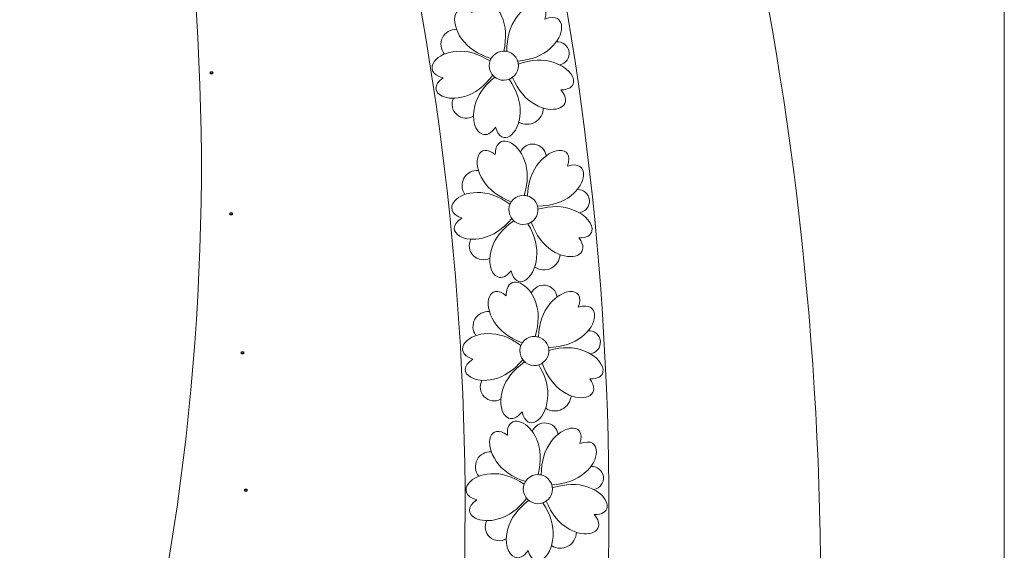
# Model space of a CAD drawing. Units: centimetres. Extents: x -642 to -123, y 22 to 443.
# Drawn here: x -496 to -466, y 153 to 170 of the extents above; entities that cross this region are included whole.
import ezdxf

# ---------------------------------------------------------------- set-up
doc = ezdxf.new("R2010")
doc.units = ezdxf.units.CM
doc.header["$MEASUREMENT"] = 0
doc.header["$XCLIPFRAME"] = 2
doc.layers.add('Layer 1', color=7, linetype='Continuous')
picture_1 = doc.add_image_def('image8.jpg', size_in_pixel=(318, 317))
picture_2 = doc.add_image_def('image20.jpg', size_in_pixel=(316, 319))
picture_3 = doc.add_image_def('image30.jpg', size_in_pixel=(318, 316))
picture_4 = doc.add_image_def('image36.jpg', size_in_pixel=(316, 319))

msp = doc.modelspace()

# ---------------------------------------------------------------- linework, layer by layer
at = {"layer": 'Layer 1', "color": 250, "lineweight": 20}
for points, knots in [([(-534.124, 115.86734), (-534.124, 115.86734), (-466.124, 115.86734), (-466.124, 115.86734), (-466.124, 115.86734), (-466.124, 115.86734), (-466.124, 308.86733), (-466.124, 308.86733), (-466.124, 308.86733), (-466.124, 308.86733), (-534.124, 308.86733), (-534.124, 308.86733), (-534.124, 308.86733), (-534.124, 308.86733), (-534.124, 115.86734), (-534.124, 115.86734)], [0, 0, 0, 0, 0.2, 0.2, 0.2, 0.2, 0.4, 0.4, 0.4, 0.4, 0.6, 0.6, 0.6, 0.6, 1, 1, 1, 1]), ([(-492.52326, 204.29047), (-484.55575, 191.80114), (-479.74296, 176.94865), (-478.52488, 162.22054), (-478.52488, 162.22054), (-477.86222, 154.20815), (-478.24757, 146.10222), (-479.78489, 138.20713), (-479.78489, 138.20713), (-481.30263, 130.41263), (-483.9431, 122.87228), (-487.67613, 115.86734), (-487.67613, 115.86734), (-487.67613, 115.86734), (-492.69193, 115.87089), (-492.69193, 115.87089), (-492.69193, 115.87089), (-492.69193, 115.87089), (-492.10444, 116.93255), (-492.10444, 116.93255), (-492.10444, 116.93255), (-488.28303, 123.83829), (-485.61172, 131.30382), (-484.10376, 139.04811), (-484.10376, 139.04811), (-482.64356, 146.54715), (-482.2805, 154.24755), (-482.90991, 161.85789), (-482.90991, 161.85789), (-484.06863, 175.86817), (-488.61951, 189.98684), (-496.19657, 201.86868)], [0, 0, 0, 0, 0.11111111, 0.11111111, 0.11111111, 0.11111111, 0.22222222, 0.22222222, 0.22222222, 0.22222222, 0.33333333, 0.33333333, 0.33333333, 0.33333333, 0.44444444, 0.44444444, 0.44444444, 0.44444444, 0.55555556, 0.55555556, 0.55555556, 0.55555556, 0.66666667, 0.66666667, 0.66666667, 0.66666667, 0.77777778, 0.77777778, 0.77777778, 0.77777778, 1, 1, 1, 1]), ([(-482.08358, 166.20484), (-482.29536, 166.27536), (-482.43522, 166.64685), (-482.31844, 167.07269), (-482.31844, 167.07269), (-482.24499, 167.38517), (-482.0407, 167.67775), (-481.7056, 167.95043), (-481.7056, 167.95043), (-481.72843, 167.96838), (-481.74976, 167.98878), (-481.76918, 168.01158), (-481.76918, 168.01158), (-482.02809, 167.66559), (-482.31219, 167.44955), (-482.6215, 167.36348), (-482.6215, 167.36348), (-482.89935, 167.27503), (-483.15542, 167.29382), (-483.31937, 167.37364), (-483.31937, 167.37364), (-483.54506, 167.48351), (-483.59617, 167.70901), (-483.2892, 167.92956), (-483.2892, 167.92956), (-483.64661, 168.02233), (-483.69388, 168.2489), (-483.54627, 168.43927), (-483.54627, 168.43927), (-483.4287, 168.59092), (-483.18747, 168.7196), (-482.88084, 168.73938), (-482.88084, 168.73938), (-482.56146, 168.77181), (-482.21824, 168.67405), (-481.85119, 168.44612), (-481.85119, 168.44612), (-481.8419, 168.473), (-481.83002, 168.49908), (-481.8156, 168.52394), (-481.8156, 168.52394), (-482.22783, 168.65345), (-482.52584, 168.84982), (-482.70961, 169.11306), (-482.70961, 169.11306), (-483.12692, 169.66631), (-482.93199, 170.3044), (-482.397, 169.93071), (-482.397, 169.93071), (-482.40422, 170.01639), (-482.39902, 170.08861), (-482.38391, 170.14803), (-482.38391, 170.14803), (-482.28241, 170.54708), (-481.73383, 170.36901), (-481.49758, 169.81403), (-481.49758, 169.81403), (-481.36107, 169.52349), (-481.33947, 169.16727), (-481.43278, 168.7454), (-481.43278, 168.7454), (-481.40023, 168.74552), (-481.36779, 168.74208), (-481.33607, 168.73518), (-481.33607, 168.73518), (-481.33923, 169.16731), (-481.24371, 169.51122), (-481.0495, 169.76688), (-481.0495, 169.76688), (-480.8755, 170.01432), (-480.65034, 170.15568), (-480.46778, 170.18455), (-480.46778, 170.18455), (-480.2321, 170.22181), (-480.06739, 170.0716), (-480.17538, 169.72008), (-480.17538, 169.72008), (-479.83583, 169.86195), (-479.66115, 169.71166), (-479.6623, 169.4722), (-479.6623, 169.4722), (-479.66322, 169.27999), (-479.77744, 169.03033), (-480.01061, 168.82822), (-480.01061, 168.82822), (-480.24528, 168.6092), (-480.57768, 168.4794), (-481.00779, 168.43883), (-481.00779, 168.43883), (-480.99813, 168.4093), (-480.99169, 168.37913), (-480.9884, 168.34879), (-480.9884, 168.34879), (-480.57969, 168.48903), (-480.22327, 168.5077), (-479.91918, 168.40477), (-479.91918, 168.40477), (-479.50748, 168.28209), (-479.26586, 167.99361), (-479.29708, 167.78811), (-479.29708, 167.78811), (-479.31621, 167.66211), (-479.43792, 167.56731), (-479.68588, 167.56105), (-479.68588, 167.56105), (-479.29738, 167.11724), (-479.75514, 166.83662), (-480.28085, 167.0275), (-480.28085, 167.0275), (-480.34642, 167.0513), (-480.41304, 167.08244), (-480.4792, 167.12151), (-480.4792, 167.12151), (-480.76145, 167.27446), (-480.99013, 167.54844), (-481.16524, 167.94343), (-481.16524, 167.94343), (-481.19687, 167.91995), (-481.23128, 167.90075), (-481.26795, 167.8863), (-481.26795, 167.8863), (-481.0253, 167.52876), (-480.9137, 167.18977), (-480.93316, 166.86932), (-480.93316, 166.86932), (-480.9497, 166.17653), (-481.49879, 165.79748), (-481.68599, 166.42263), (-481.68599, 166.42263), (-481.8191, 166.22211), (-481.963, 166.16469), (-482.08358, 166.20484)], [0, 0, 0, 0, 0.02941176, 0.02941176, 0.02941176, 0.02941176, 0.05882353, 0.05882353, 0.05882353, 0.05882353, 0.08823529, 0.08823529, 0.08823529, 0.08823529, 0.11764706, 0.11764706, 0.11764706, 0.11764706, 0.14705882, 0.14705882, 0.14705882, 0.14705882, 0.17647059, 0.17647059, 0.17647059, 0.17647059, 0.20588235, 0.20588235, 0.20588235, 0.20588235, 0.23529412, 0.23529412, 0.23529412, 0.23529412, 0.26470588, 0.26470588, 0.26470588, 0.26470588, 0.29411765, 0.29411765, 0.29411765, 0.29411765, 0.32352941, 0.32352941, 0.32352941, 0.32352941, 0.35294118, 0.35294118, 0.35294118, 0.35294118, 0.38235294, 0.38235294, 0.38235294, 0.38235294, 0.41176471, 0.41176471, 0.41176471, 0.41176471, 0.44117647, 0.44117647, 0.44117647, 0.44117647, 0.47058824, 0.47058824, 0.47058824, 0.47058824, 0.5, 0.5, 0.5, 0.5, 0.52941176, 0.52941176, 0.52941176, 0.52941176, 0.55882353, 0.55882353, 0.55882353, 0.55882353, 0.58823529, 0.58823529, 0.58823529, 0.58823529, 0.61764706, 0.61764706, 0.61764706, 0.61764706, 0.64705882, 0.64705882, 0.64705882, 0.64705882, 0.67647059, 0.67647059, 0.67647059, 0.67647059, 0.70588235, 0.70588235, 0.70588235, 0.70588235, 0.73529412, 0.73529412, 0.73529412, 0.73529412, 0.76470588, 0.76470588, 0.76470588, 0.76470588, 0.79411765, 0.79411765, 0.79411765, 0.79411765, 0.82352941, 0.82352941, 0.82352941, 0.82352941, 0.85294118, 0.85294118, 0.85294118, 0.85294118, 0.88235294, 0.88235294, 0.88235294, 0.88235294, 0.91176471, 0.91176471, 0.91176471, 0.91176471, 0.94117647, 0.94117647, 0.94117647, 0.94117647, 1, 1, 1, 1]), ([(-482.87666, 169.41266), (-483.05831, 169.41952), (-483.22693, 169.31863), (-483.30676, 169.15531), (-483.30676, 169.15531), (-483.3866, 168.992), (-483.36264, 168.79697), (-483.24564, 168.65784)], [0, 0, 0, 0, 0.33333333, 0.33333333, 0.33333333, 0.33333333, 1, 1, 1, 1]), ([(-479.71807, 168.32589), (-479.53092, 168.3627), (-479.40623, 168.54074), (-479.43561, 168.7292), (-479.43561, 168.7292), (-479.465, 168.91766), (-479.63797, 169.04929), (-479.82745, 169.02737)], [0, 0, 0, 0, 0.33333333, 0.33333333, 0.33333333, 0.33333333, 1, 1, 1, 1]), ([(-481.68485, 168.66642), (-481.88597, 168.52523), (-481.93455, 168.24773), (-481.79335, 168.04661), (-481.79335, 168.04661), (-481.65216, 167.84549), (-481.37466, 167.79691), (-481.17354, 167.93811), (-481.17354, 167.93811), (-480.97242, 168.0793), (-480.92384, 168.3568), (-481.06504, 168.55792), (-481.06504, 168.55792), (-481.20623, 168.75904), (-481.48374, 168.80762), (-481.68485, 168.66642)], [0, 0, 0, 0, 0.2, 0.2, 0.2, 0.2, 0.4, 0.4, 0.4, 0.4, 0.6, 0.6, 0.6, 0.6, 1, 1, 1, 1]), ([(-482.97228, 167.30504), (-483.05139, 167.1341), (-483.00908, 166.93151), (-482.86817, 166.8065), (-482.86817, 166.8065), (-482.72727, 166.6815), (-482.52108, 166.66365), (-482.36078, 166.76257)], [0, 0, 0, 0, 0.33333333, 0.33333333, 0.33333333, 0.33333333, 1, 1, 1, 1]), ([(-480.22353, 167.00845), (-480.22361, 166.83108), (-480.3182, 166.6672), (-480.47173, 166.57841), (-480.47173, 166.57841), (-480.62527, 166.48961), (-480.81449, 166.48935), (-480.96826, 166.57773)], [0, 0, 0, 0, 0.33333333, 0.33333333, 0.33333333, 0.33333333, 1, 1, 1, 1]), ([(-481.61738, 161.84481), (-481.82416, 161.92885), (-481.93975, 162.3086), (-481.79573, 162.72601), (-481.79573, 162.72601), (-481.70226, 163.0331), (-481.47952, 163.31189), (-481.12752, 163.56237), (-481.12752, 163.56237), (-481.14915, 163.58175), (-481.16912, 163.60349), (-481.18702, 163.62749), (-481.18702, 163.62749), (-481.46772, 163.29894), (-481.76518, 163.10168), (-482.07939, 163.03575), (-482.07939, 163.03575), (-482.36237, 162.96542), (-482.6167, 163.0007), (-482.77516, 163.09093), (-482.77516, 163.09093), (-482.99328, 163.21514), (-483.02973, 163.44347), (-482.70917, 163.64375), (-482.70917, 163.64375), (-483.05984, 163.75939), (-483.09239, 163.98854), (-482.93281, 164.16899), (-482.93281, 164.16899), (-482.80569, 164.31274), (-482.55665, 164.42558), (-482.24939, 164.42552), (-482.24939, 164.42552), (-481.92859, 164.43728), (-481.59239, 164.31757), (-481.24081, 164.06642), (-481.24081, 164.06642), (-481.2298, 164.09265), (-481.21627, 164.11791), (-481.20028, 164.14178), (-481.20028, 164.14178), (-481.60329, 164.29763), (-481.888, 164.51283), (-482.0544, 164.78737), (-482.0544, 164.78737), (-482.43513, 165.3664), (-482.19942, 165.99059), (-481.68967, 165.58315), (-481.68967, 165.58315), (-481.69135, 165.66911), (-481.6815, 165.74084), (-481.66258, 165.79917), (-481.66258, 165.79917), (-481.53554, 166.19084), (-480.9996, 165.97773), (-480.79966, 165.40866), (-480.79966, 165.40866), (-480.68218, 165.10991), (-480.68362, 164.75304), (-480.80396, 164.33807), (-480.80396, 164.33807), (-480.77147, 164.33609), (-480.73932, 164.33056), (-480.70811, 164.32163), (-480.70811, 164.32163), (-480.68337, 164.75307), (-480.56586, 165.09009), (-480.35555, 165.33269), (-480.35555, 165.33269), (-480.16595, 165.56838), (-479.93214, 165.69491), (-479.74809, 165.71194), (-479.74809, 165.71194), (-479.51049, 165.73392), (-479.35583, 165.57338), (-479.48627, 165.22957), (-479.48627, 165.22957), (-479.13828, 165.34923), (-478.97366, 165.18797), (-478.99026, 164.94909), (-478.99026, 164.94909), (-479.00359, 164.75734), (-479.13368, 164.51557), (-479.37941, 164.32894), (-479.37941, 164.32894), (-479.62772, 164.12551), (-479.96781, 164.01744), (-480.39964, 164.00471), (-480.39964, 164.00471), (-480.39191, 163.97463), (-480.38743, 163.9441), (-480.38611, 163.91361), (-480.38611, 163.91361), (-479.96919, 164.02718), (-479.61232, 164.0228), (-479.3155, 163.90046), (-479.3155, 163.90046), (-478.91258, 163.75147), (-478.69008, 163.44799), (-478.73449, 163.24494), (-478.73449, 163.24494), (-478.76172, 163.12044), (-478.8893, 163.03369), (-479.13714, 163.04345), (-479.13714, 163.04345), (-478.77809, 162.57549), (-479.25301, 162.325), (-479.76531, 162.54941), (-479.76531, 162.54941), (-479.8292, 162.57739), (-479.89367, 162.61277), (-479.95718, 162.65603), (-479.95718, 162.65603), (-480.22897, 162.82687), (-480.43948, 163.11504), (-480.58874, 163.52051), (-480.58874, 163.52051), (-480.62182, 163.49912), (-480.6574, 163.48218), (-480.69492, 163.47013), (-480.69492, 163.47013), (-480.47586, 163.09768), (-480.38636, 162.75218), (-480.42646, 162.43366), (-480.42646, 162.43366), (-480.48769, 161.74338), (-481.06009, 161.40057), (-481.20656, 162.03649), (-481.20656, 162.03649), (-481.35233, 161.84498), (-481.49964, 161.79696), (-481.61738, 161.84481)], [0, 0, 0, 0, 0.02941176, 0.02941176, 0.02941176, 0.02941176, 0.05882353, 0.05882353, 0.05882353, 0.05882353, 0.08823529, 0.08823529, 0.08823529, 0.08823529, 0.11764706, 0.11764706, 0.11764706, 0.11764706, 0.14705882, 0.14705882, 0.14705882, 0.14705882, 0.17647059, 0.17647059, 0.17647059, 0.17647059, 0.20588235, 0.20588235, 0.20588235, 0.20588235, 0.23529412, 0.23529412, 0.23529412, 0.23529412, 0.26470588, 0.26470588, 0.26470588, 0.26470588, 0.29411765, 0.29411765, 0.29411765, 0.29411765, 0.32352941, 0.32352941, 0.32352941, 0.32352941, 0.35294118, 0.35294118, 0.35294118, 0.35294118, 0.38235294, 0.38235294, 0.38235294, 0.38235294, 0.41176471, 0.41176471, 0.41176471, 0.41176471, 0.44117647, 0.44117647, 0.44117647, 0.44117647, 0.47058824, 0.47058824, 0.47058824, 0.47058824, 0.5, 0.5, 0.5, 0.5, 0.52941176, 0.52941176, 0.52941176, 0.52941176, 0.55882353, 0.55882353, 0.55882353, 0.55882353, 0.58823529, 0.58823529, 0.58823529, 0.58823529, 0.61764706, 0.61764706, 0.61764706, 0.61764706, 0.64705882, 0.64705882, 0.64705882, 0.64705882, 0.67647059, 0.67647059, 0.67647059, 0.67647059, 0.70588235, 0.70588235, 0.70588235, 0.70588235, 0.73529412, 0.73529412, 0.73529412, 0.73529412, 0.76470588, 0.76470588, 0.76470588, 0.76470588, 0.79411765, 0.79411765, 0.79411765, 0.79411765, 0.82352941, 0.82352941, 0.82352941, 0.82352941, 0.85294118, 0.85294118, 0.85294118, 0.85294118, 0.88235294, 0.88235294, 0.88235294, 0.88235294, 0.91176471, 0.91176471, 0.91176471, 0.91176471, 0.94117647, 0.94117647, 0.94117647, 0.94117647, 1, 1, 1, 1]), ([(-480.13618, 165.54613), (-480.15957, 165.72999), (-480.30269, 165.87569), (-480.4861, 165.90239), (-480.4861, 165.90239), (-480.66951, 165.92908), (-480.84821, 165.83021), (-480.92305, 165.66065)], [0, 0, 0, 0, 0.33333333, 0.33333333, 0.33333333, 0.33333333, 1, 1, 1, 1]), ([(-482.20176, 165.09713), (-482.38259, 165.1157), (-482.55737, 165.0259), (-482.64758, 164.86808), (-482.64758, 164.86808), (-482.73779, 164.71026), (-482.72647, 164.51409), (-482.61869, 164.3677)], [0, 0, 0, 0, 0.33333333, 0.33333333, 0.33333333, 0.33333333, 1, 1, 1, 1]), ([(-479.1199, 163.80877), (-478.93076, 163.83343), (-478.79485, 164.00304), (-478.81201, 164.19301), (-478.81201, 164.19301), (-478.82917, 164.38298), (-478.99328, 164.52549), (-479.18377, 164.51585)], [0, 0, 0, 0, 0.33333333, 0.33333333, 0.33333333, 0.33333333, 1, 1, 1, 1]), ([(-481.06061, 164.27553), (-481.27042, 164.14761), (-481.33681, 163.87383), (-481.20888, 163.66401), (-481.20888, 163.66401), (-481.08097, 163.4542), (-480.80718, 163.38781), (-480.59736, 163.51573), (-480.59736, 163.51573), (-480.38755, 163.64365), (-480.32117, 163.91744), (-480.44909, 164.12726), (-480.44909, 164.12726), (-480.57701, 164.33707), (-480.8508, 164.40345), (-481.06061, 164.27553)], [0, 0, 0, 0, 0.2, 0.2, 0.2, 0.2, 0.4, 0.4, 0.4, 0.4, 0.6, 0.6, 0.6, 0.6, 1, 1, 1, 1]), ([(-482.43321, 163.00008), (-482.52319, 162.8346), (-482.49405, 162.6297), (-482.3615, 162.49586), (-482.3615, 162.49586), (-482.22895, 162.36202), (-482.02435, 162.3309), (-481.858, 162.41927)], [0, 0, 0, 0, 0.33333333, 0.33333333, 0.33333333, 0.33333333, 1, 1, 1, 1]), ([(-479.70933, 162.5267), (-479.72087, 162.34971), (-479.82583, 162.19228), (-479.98478, 162.11357), (-479.98478, 162.11357), (-480.14372, 162.03487), (-480.33256, 162.04683), (-480.48031, 162.14494)], [0, 0, 0, 0, 0.33333333, 0.33333333, 0.33333333, 0.33333333, 1, 1, 1, 1]), ([(-481.28308, 157.53249), (-481.48986, 157.61653), (-481.60546, 157.99628), (-481.46143, 158.41369), (-481.46143, 158.41369), (-481.36796, 158.72078), (-481.14522, 158.99957), (-480.79322, 159.25005), (-480.79322, 159.25005), (-480.81485, 159.26944), (-480.83482, 159.29117), (-480.85272, 159.31518), (-480.85272, 159.31518), (-481.13342, 158.98662), (-481.43088, 158.78937), (-481.74509, 158.72344), (-481.74509, 158.72344), (-482.02807, 158.6531), (-482.2824, 158.68838), (-482.44086, 158.77861), (-482.44086, 158.77861), (-482.65898, 158.90282), (-482.69543, 159.13115), (-482.37487, 159.33143), (-482.37487, 159.33143), (-482.72554, 159.44707), (-482.75809, 159.67622), (-482.59851, 159.85667), (-482.59851, 159.85667), (-482.47139, 160.00042), (-482.22235, 160.11326), (-481.91509, 160.11321), (-481.91509, 160.11321), (-481.59429, 160.12496), (-481.25809, 160.00525), (-480.90651, 159.7541), (-480.90651, 159.7541), (-480.89551, 159.78033), (-480.88197, 159.80559), (-480.86598, 159.82946), (-480.86598, 159.82946), (-481.26899, 159.98531), (-481.5537, 160.20051), (-481.7201, 160.47506), (-481.7201, 160.47506), (-482.10083, 161.05408), (-481.86512, 161.67827), (-481.35537, 161.27083), (-481.35537, 161.27083), (-481.35705, 161.35679), (-481.3472, 161.42853), (-481.32828, 161.48685), (-481.32828, 161.48685), (-481.20124, 161.87852), (-480.6653, 161.66541), (-480.46536, 161.09634), (-480.46536, 161.09634), (-480.34788, 160.79759), (-480.34932, 160.44072), (-480.46966, 160.02576), (-480.46966, 160.02576), (-480.43717, 160.02377), (-480.40502, 160.01824), (-480.37381, 160.00931), (-480.37381, 160.00931), (-480.34907, 160.44075), (-480.23156, 160.77777), (-480.02125, 161.02037), (-480.02125, 161.02037), (-479.83165, 161.25606), (-479.59784, 161.3826), (-479.41379, 161.39962), (-479.41379, 161.39962), (-479.17619, 161.4216), (-479.02153, 161.26107), (-479.15197, 160.91725), (-479.15197, 160.91725), (-478.80398, 161.03691), (-478.63936, 160.87566), (-478.65596, 160.63677), (-478.65596, 160.63677), (-478.66929, 160.44502), (-478.79938, 160.20325), (-479.04511, 160.01662), (-479.04511, 160.01662), (-479.29342, 159.8132), (-479.63351, 159.70512), (-480.06534, 159.69239), (-480.06534, 159.69239), (-480.05761, 159.66231), (-480.05313, 159.63178), (-480.05181, 159.60129), (-480.05181, 159.60129), (-479.63489, 159.71487), (-479.27802, 159.71049), (-478.9812, 159.58814), (-478.9812, 159.58814), (-478.57828, 159.43915), (-478.35578, 159.13567), (-478.4002, 158.93262), (-478.4002, 158.93262), (-478.42742, 158.80812), (-478.555, 158.72137), (-478.80284, 158.73113), (-478.80284, 158.73113), (-478.44379, 158.26317), (-478.91871, 158.01268), (-479.43101, 158.23709), (-479.43101, 158.23709), (-479.4949, 158.26507), (-479.55937, 158.30045), (-479.62288, 158.34371), (-479.62288, 158.34371), (-479.89467, 158.51455), (-480.10518, 158.80272), (-480.25444, 159.20819), (-480.25444, 159.20819), (-480.28752, 159.1868), (-480.3231, 159.16986), (-480.36062, 159.15781), (-480.36062, 159.15781), (-480.14156, 158.78536), (-480.05206, 158.43986), (-480.09216, 158.12134), (-480.09216, 158.12134), (-480.15339, 157.43107), (-480.72579, 157.08825), (-480.87226, 157.72417), (-480.87226, 157.72417), (-481.01803, 157.53266), (-481.16534, 157.48464), (-481.28308, 157.53249)], [0, 0, 0, 0, 0.02941176, 0.02941176, 0.02941176, 0.02941176, 0.05882353, 0.05882353, 0.05882353, 0.05882353, 0.08823529, 0.08823529, 0.08823529, 0.08823529, 0.11764706, 0.11764706, 0.11764706, 0.11764706, 0.14705882, 0.14705882, 0.14705882, 0.14705882, 0.17647059, 0.17647059, 0.17647059, 0.17647059, 0.20588235, 0.20588235, 0.20588235, 0.20588235, 0.23529412, 0.23529412, 0.23529412, 0.23529412, 0.26470588, 0.26470588, 0.26470588, 0.26470588, 0.29411765, 0.29411765, 0.29411765, 0.29411765, 0.32352941, 0.32352941, 0.32352941, 0.32352941, 0.35294118, 0.35294118, 0.35294118, 0.35294118, 0.38235294, 0.38235294, 0.38235294, 0.38235294, 0.41176471, 0.41176471, 0.41176471, 0.41176471, 0.44117647, 0.44117647, 0.44117647, 0.44117647, 0.47058824, 0.47058824, 0.47058824, 0.47058824, 0.5, 0.5, 0.5, 0.5, 0.52941176, 0.52941176, 0.52941176, 0.52941176, 0.55882353, 0.55882353, 0.55882353, 0.55882353, 0.58823529, 0.58823529, 0.58823529, 0.58823529, 0.61764706, 0.61764706, 0.61764706, 0.61764706, 0.64705882, 0.64705882, 0.64705882, 0.64705882, 0.67647059, 0.67647059, 0.67647059, 0.67647059, 0.70588235, 0.70588235, 0.70588235, 0.70588235, 0.73529412, 0.73529412, 0.73529412, 0.73529412, 0.76470588, 0.76470588, 0.76470588, 0.76470588, 0.79411765, 0.79411765, 0.79411765, 0.79411765, 0.82352941, 0.82352941, 0.82352941, 0.82352941, 0.85294118, 0.85294118, 0.85294118, 0.85294118, 0.88235294, 0.88235294, 0.88235294, 0.88235294, 0.91176471, 0.91176471, 0.91176471, 0.91176471, 0.94117647, 0.94117647, 0.94117647, 0.94117647, 1, 1, 1, 1]), ([(-479.80188, 161.23381), (-479.82527, 161.41767), (-479.96839, 161.56338), (-480.1518, 161.59007), (-480.1518, 161.59007), (-480.33521, 161.61676), (-480.51391, 161.5179), (-480.58875, 161.34833)], [0, 0, 0, 0, 0.33333333, 0.33333333, 0.33333333, 0.33333333, 1, 1, 1, 1]), ([(-481.86746, 160.78481), (-482.04829, 160.80338), (-482.22307, 160.71359), (-482.31328, 160.55576), (-482.31328, 160.55576), (-482.40349, 160.39794), (-482.39217, 160.20177), (-482.28439, 160.05538)], [0, 0, 0, 0, 0.33333333, 0.33333333, 0.33333333, 0.33333333, 1, 1, 1, 1]), ([(-478.7856, 159.49645), (-478.59646, 159.52111), (-478.46055, 159.69072), (-478.47771, 159.88069), (-478.47771, 159.88069), (-478.49487, 160.07066), (-478.65898, 160.21317), (-478.84947, 160.20353)], [0, 0, 0, 0, 0.33333333, 0.33333333, 0.33333333, 0.33333333, 1, 1, 1, 1]), ([(-480.72631, 159.96321), (-480.93612, 159.83529), (-481.00251, 159.56151), (-480.87458, 159.35169), (-480.87458, 159.35169), (-480.74667, 159.14188), (-480.47288, 159.0755), (-480.26306, 159.20341), (-480.26306, 159.20341), (-480.05325, 159.33134), (-479.98687, 159.60512), (-480.11479, 159.81494), (-480.11479, 159.81494), (-480.24271, 160.02475), (-480.5165, 160.09113), (-480.72631, 159.96321)], [0, 0, 0, 0, 0.2, 0.2, 0.2, 0.2, 0.4, 0.4, 0.4, 0.4, 0.6, 0.6, 0.6, 0.6, 1, 1, 1, 1]), ([(-482.09891, 158.68776), (-482.18889, 158.52228), (-482.15975, 158.31738), (-482.0272, 158.18354), (-482.0272, 158.18354), (-481.89465, 158.04971), (-481.69005, 158.01858), (-481.5237, 158.10695)], [0, 0, 0, 0, 0.33333333, 0.33333333, 0.33333333, 0.33333333, 1, 1, 1, 1]), ([(-479.37503, 158.21438), (-479.38657, 158.03739), (-479.49153, 157.87996), (-479.65048, 157.80125), (-479.65048, 157.80125), (-479.80942, 157.72255), (-479.99826, 157.73451), (-480.14601, 157.83263)], [0, 0, 0, 0, 0.33333333, 0.33333333, 0.33333333, 0.33333333, 1, 1, 1, 1]), ([(-481.08879, 153.27922), (-481.29897, 153.35436), (-481.43066, 153.72882), (-481.30457, 154.152), (-481.30457, 154.152), (-481.22429, 154.4628), (-481.01364, 154.75084), (-480.67265, 155.01611), (-480.67265, 155.01611), (-480.69508, 155.03455), (-480.71596, 155.05542), (-480.73487, 155.07864), (-480.73487, 155.07864), (-481.0013, 154.73841), (-481.29007, 154.52864), (-481.60119, 154.44936), (-481.60119, 154.44936), (-481.88091, 154.36702), (-482.13651, 154.39142), (-482.29867, 154.47481), (-482.29867, 154.47481), (-482.5219, 154.5896), (-482.56806, 154.81616), (-482.25633, 155.02994), (-482.25633, 155.02994), (-482.61162, 155.13052), (-482.65391, 155.35807), (-482.50217, 155.54516), (-482.50217, 155.54516), (-482.3813, 155.6942), (-482.13731, 155.81756), (-481.83033, 155.83062), (-481.83033, 155.83062), (-481.51031, 155.85604), (-481.16932, 155.75079), (-480.80734, 155.51487), (-480.80734, 155.51487), (-480.79746, 155.54154), (-480.78501, 155.56735), (-480.77006, 155.59189), (-480.77006, 155.59189), (-481.17935, 155.7304), (-481.47299, 155.93326), (-481.65095, 156.20046), (-481.65095, 156.20046), (-482.05603, 156.76271), (-481.84717, 157.39639), (-481.3205, 157.01106), (-481.3205, 157.01106), (-481.32584, 157.09688), (-481.31906, 157.16897), (-481.30265, 157.22804), (-481.30265, 157.22804), (-481.19243, 157.62477), (-480.64789, 157.43472), (-480.42385, 156.87471), (-480.42385, 156.87471), (-480.29374, 156.58124), (-480.27995, 156.22463), (-480.38247, 155.80491), (-480.38247, 155.80491), (-480.34993, 155.80432), (-480.31758, 155.80016), (-480.28602, 155.79257), (-480.28602, 155.79257), (-480.2797, 156.22467), (-480.17668, 156.5664), (-479.97691, 156.81775), (-479.97691, 156.81775), (-479.79753, 157.06131), (-479.56933, 157.19771), (-479.38618, 157.22257), (-479.38618, 157.22257), (-479.14973, 157.25466), (-478.98836, 157.10088), (-479.10402, 156.75181), (-479.10402, 156.75181), (-478.76145, 156.88621), (-478.5901, 156.73212), (-478.5965, 156.49275), (-478.5965, 156.49275), (-478.60163, 156.3006), (-478.72129, 156.0535), (-478.95884, 155.85655), (-478.95884, 155.85655), (-479.19824, 155.64272), (-479.53341, 155.52024), (-479.96431, 155.4891), (-479.96431, 155.4891), (-479.95529, 155.45937), (-479.94952, 155.42906), (-479.94689, 155.39866), (-479.94689, 155.39866), (-479.5352, 155.52992), (-479.17847, 155.54076), (-478.87671, 155.4312), (-478.87671, 155.4312), (-478.4678, 155.29953), (-478.23255, 155.00582), (-478.26826, 154.80106), (-478.26826, 154.80106), (-478.29015, 154.67551), (-478.41391, 154.5834), (-478.66195, 154.58257), (-478.66195, 154.58257), (-478.28326, 154.13036), (-478.74706, 153.85983), (-479.26846, 154.06218), (-479.26846, 154.06218), (-479.33349, 154.08742), (-479.39941, 154.12001), (-479.46471, 154.16052), (-479.46471, 154.16052), (-479.74354, 154.31961), (-479.96615, 154.59854), (-480.13257, 154.99728), (-480.13257, 154.99728), (-480.16471, 154.97449), (-480.19954, 154.95604), (-480.23651, 154.9424), (-480.23651, 154.9424), (-480.00176, 154.57964), (-479.8976, 154.23828), (-479.92408, 153.91833), (-479.92408, 153.91833), (-479.9558, 153.22607), (-480.51306, 152.85915), (-480.68652, 153.48825), (-480.68652, 153.48825), (-480.82399, 153.29069), (-480.96911, 153.23643), (-481.08879, 153.27922)], [0, 0, 0, 0, 0.02941176, 0.02941176, 0.02941176, 0.02941176, 0.05882353, 0.05882353, 0.05882353, 0.05882353, 0.08823529, 0.08823529, 0.08823529, 0.08823529, 0.11764706, 0.11764706, 0.11764706, 0.11764706, 0.14705882, 0.14705882, 0.14705882, 0.14705882, 0.17647059, 0.17647059, 0.17647059, 0.17647059, 0.20588235, 0.20588235, 0.20588235, 0.20588235, 0.23529412, 0.23529412, 0.23529412, 0.23529412, 0.26470588, 0.26470588, 0.26470588, 0.26470588, 0.29411765, 0.29411765, 0.29411765, 0.29411765, 0.32352941, 0.32352941, 0.32352941, 0.32352941, 0.35294118, 0.35294118, 0.35294118, 0.35294118, 0.38235294, 0.38235294, 0.38235294, 0.38235294, 0.41176471, 0.41176471, 0.41176471, 0.41176471, 0.44117647, 0.44117647, 0.44117647, 0.44117647, 0.47058824, 0.47058824, 0.47058824, 0.47058824, 0.5, 0.5, 0.5, 0.5, 0.52941176, 0.52941176, 0.52941176, 0.52941176, 0.55882353, 0.55882353, 0.55882353, 0.55882353, 0.58823529, 0.58823529, 0.58823529, 0.58823529, 0.61764706, 0.61764706, 0.61764706, 0.61764706, 0.64705882, 0.64705882, 0.64705882, 0.64705882, 0.67647059, 0.67647059, 0.67647059, 0.67647059, 0.70588235, 0.70588235, 0.70588235, 0.70588235, 0.73529412, 0.73529412, 0.73529412, 0.73529412, 0.76470588, 0.76470588, 0.76470588, 0.76470588, 0.79411765, 0.79411765, 0.79411765, 0.79411765, 0.82352941, 0.82352941, 0.82352941, 0.82352941, 0.85294118, 0.85294118, 0.85294118, 0.85294118, 0.88235294, 0.88235294, 0.88235294, 0.88235294, 0.91176471, 0.91176471, 0.91176471, 0.91176471, 0.94117647, 0.94117647, 0.94117647, 0.94117647, 1, 1, 1, 1]), ([(-479.76684, 157.04035), (-479.79806, 157.22305), (-479.94726, 157.36252), (-480.13164, 157.38136), (-480.13164, 157.38136), (-480.31602, 157.40021), (-480.49035, 157.2938), (-480.55788, 157.1212)], [0, 0, 0, 0, 0.33333333, 0.33333333, 0.33333333, 0.33333333, 1, 1, 1, 1]), ([(-481.81139, 156.50364), (-481.99285, 156.51448), (-482.16364, 156.41731), (-482.24703, 156.25578), (-482.24703, 156.25578), (-482.33042, 156.09426), (-482.31074, 155.89875), (-482.19682, 155.75709)], [0, 0, 0, 0, 0.33333333, 0.33333333, 0.33333333, 0.33333333, 1, 1, 1, 1]), ([(-478.67737, 155.34793), (-478.48946, 155.38064), (-478.3609, 155.5559), (-478.38615, 155.74496), (-478.38615, 155.74496), (-478.4114, 155.93402), (-478.58144, 156.0694), (-478.77135, 156.05164)], [0, 0, 0, 0, 0.33333333, 0.33333333, 0.33333333, 0.33333333, 1, 1, 1, 1]), ([(-480.63622, 155.73148), (-480.84039, 155.59472), (-480.89503, 155.31835), (-480.75828, 155.11419), (-480.75828, 155.11419), (-480.62152, 154.91002), (-480.34515, 154.85538), (-480.14099, 154.99213), (-480.14099, 154.99213), (-479.93682, 155.12889), (-479.88218, 155.40526), (-480.01893, 155.60942), (-480.01893, 155.60942), (-480.15569, 155.81359), (-480.43206, 155.86823), (-480.63622, 155.73148)], [0, 0, 0, 0, 0.2, 0.2, 0.2, 0.2, 0.4, 0.4, 0.4, 0.4, 0.6, 0.6, 0.6, 0.6, 1, 1, 1, 1]), ([(-481.95316, 154.39863), (-482.036, 154.22946), (-481.99814, 154.02599), (-481.86001, 153.89793), (-481.86001, 153.89793), (-481.72187, 153.76987), (-481.51612, 153.7475), (-481.3537, 153.84289)], [0, 0, 0, 0, 0.33333333, 0.33333333, 0.33333333, 0.33333333, 1, 1, 1, 1]), ([(-479.21157, 154.04188), (-479.21554, 153.86456), (-479.3137, 153.70279), (-479.46914, 153.61738), (-479.46914, 153.61738), (-479.62458, 153.53197), (-479.81376, 153.53586), (-479.96556, 153.62758)], [0, 0, 0, 0, 0.33333333, 0.33333333, 0.33333333, 0.33333333, 1, 1, 1, 1])]:
    msp.add_open_spline(points, degree=3, knots=knots, dxfattribs=at)
at = {"layer": 'Layer 1', "color": 242, "lineweight": 20}
msp.add_open_spline([(-510.54867, 115.86735), (-489.60848, 135.66919), (-483.64194, 174.10981), (-500.30137, 199.09403), (-500.30137, 199.09403), (-500.30137, 199.09403), (-488.41794, 207.10743), (-488.41794, 207.10743), (-488.41794, 207.10743), (-470.19253, 180.40152), (-467.08029, 146.22332), (-478.21071, 115.86734), (-478.21071, 115.86734), (-478.21071, 115.86734), (-510.54867, 115.86735), (-510.54867, 115.86735)], degree=3, knots=[0, 0, 0, 0, 0.2, 0.2, 0.2, 0.2, 0.4, 0.4, 0.4, 0.4, 0.6, 0.6, 0.6, 0.6, 1, 1, 1, 1], dxfattribs=at)

# ---------------------------------------------------------------- referenced raster images: frames only (the image files are external)
at = {"layer": 'Layer 1', "color": 250}
image = msp.add_image(picture_3, insert=(-483.69388, 166.03603), size_in_units=(4.41667, 4.38889), dxfattribs=at)
image.set_boundary_path([(-483.6939, 166.036), (-479.2659, 170.4337)])
image.dxf.flags = 3
image = msp.add_image(picture_4, insert=(-483.09239, 161.63102), size_in_units=(4.38889, 4.43056), dxfattribs=at)
image.set_boundary_path([(-483.0924, 161.631), (-478.6901, 166.0684)])
image.dxf.flags = 3
image = msp.add_image(picture_2, insert=(-482.75809, 157.3187), size_in_units=(4.38889, 4.43056), dxfattribs=at)
image.set_boundary_path([(-482.7581, 157.3187), (-478.3558, 161.7561)])
image.dxf.flags = 3
image = msp.add_image(picture_1, insert=(-482.65391, 153.0952), size_in_units=(4.41667, 4.40278), dxfattribs=at)
image.set_boundary_path([(-482.6539, 153.0952), (-478.2326, 157.5081)])
image.dxf.flags = 3

doc.saveas('drawing.dxf')
